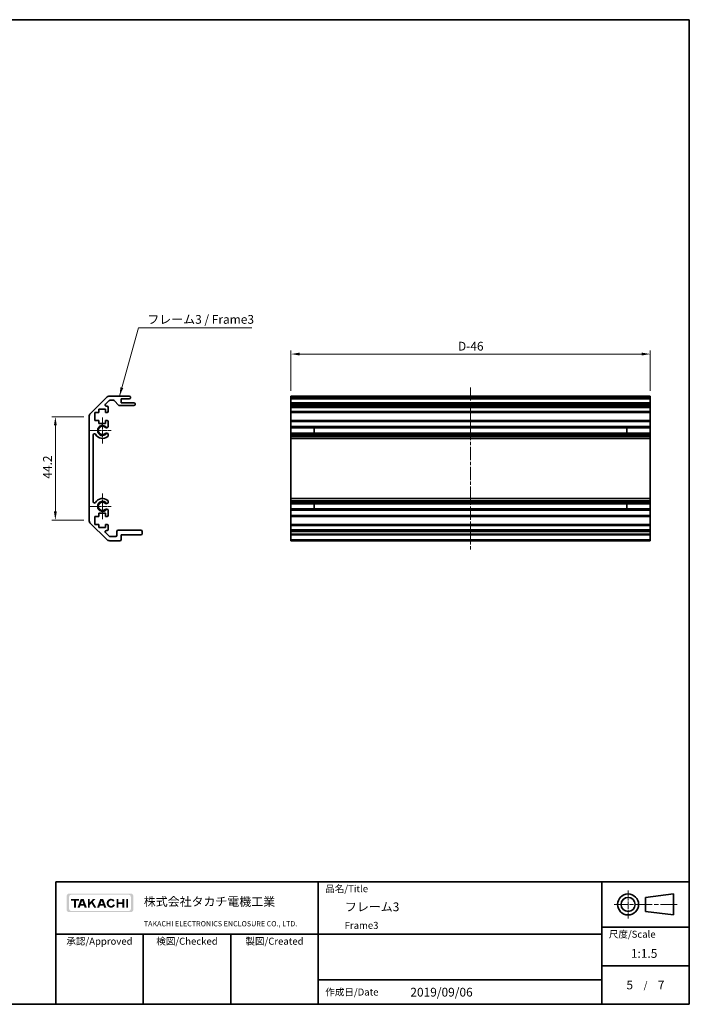
# Model space of a CAD drawing. Units: millimetres. Extents: x 0 to 7294, y 0 to 1265.
# Drawn here: x 4641 to 4928, y 0 to 421 of the extents above; entities that cross this region are included whole.
import ezdxf
from ezdxf.enums import TextEntityAlignment as Align

# ---------------------------------------------------------------- set-up
doc = ezdxf.new("R2010")
doc.units = ezdxf.units.MM
doc.linetypes.add('CHAIN', pattern=[0.35429999999999995, 0.2362, -0.0295, 0.0591, -0.0295])
for name, color, linetype, lineweight in [('Border (ISO)', 7, 'Continuous', 35), ('Center Mark (ISO)', 131, 'Continuous', 18), ('Centerline (ISO)', 131, 'Continuous', 18), ('Dimension (ISO)', 7, 'Continuous', 18), ('Hatch (ISO)', 1, 'Continuous', 18), ('Symbol (ISO)', 7, 'Continuous', 18), ('Title (ISO)', 7, 'Continuous', 35), ('Visible (ISO)', 7, 'Continuous', 35), ('Visible Narrow (ISO)', 7, 'Continuous', 25)]:
    doc.layers.add(name, color=color, linetype=linetype, lineweight=lineweight)
doc.styles.add('Note Text (TK)', font='txt')
doc.styles.add('文字スタイル67', font='arial.ttf')
doc.dimstyles.new('Default - Method 1b (TK)', dxfattribs={"dimscale": 2.5, "dimtxt": 2.5, "dimasz": 2.5, "dimexe": 1, "dimexo": 1.499999999999999, "dimgap": 1, "dimtad": 1, "dimtoh": 1, "dimrnd": 1e-08, "dimdsep": 46, "dimtxsty": 'Note Text (TK)', "dimcen": 0.09, "dimdle": 5, "dimclrd": 100, "dimclre": 100, "dimclrt": 7, "dimadec": 1, "dimazin": 1, "dimtfac": 1, "dimtmove": 0, "dimatfit": 3, "dimfxl": 1, "dimtolj": 1, "dimlwd": -1, "dimlwe": -1, "dimarcsym": 0})
doc.dimstyles.new('Default - Method 1b (TK)$7', dxfattribs={"dimscale": 4.5, "dimtxt": 2.5, "dimasz": 2.5, "dimexe": 1, "dimexo": 1.499999999999999, "dimgap": 1, "dimtad": 1, "dimtoh": 1, "dimrnd": 1e-08, "dimdsep": 46, "dimtxsty": 'Note Text (TK)', "dimcen": 0.09, "dimdle": 5, "dimclrd": 100, "dimclre": 100, "dimclrt": 7, "dimadec": 1, "dimazin": 1, "dimtfac": 1, "dimtmove": 0, "dimatfit": 3, "dimfxl": 1, "dimtolj": 1, "dimlwd": -1, "dimlwe": -1, "dimarcsym": 0})

# ---------------------------------------------------------------- blocks, each defined once
blk = doc.blocks.new('図面枠 tk図枠')
at = {"layer": 'Border (ISO)'}
for p, q in [((14.49999999999999, 289), (405.4999999999999, 289)), ((405.4999999999999, 289), (405.4999999999999, 8.000000000000007)), ((14.50000000000001, 8.000000000000007), (405.4999999999999, 8.000000000000007))]:
    blk.add_line(p, q, dxfattribs=at)
blk = doc.blocks.new('表題欄 tk表題欄')
at = {"layer": 'Hatch (ISO)'}
h = blk.add_hatch(color=256, dxfattribs=at)
edge = h.paths.add_edge_path(flags=0)
edge.add_arc((95.57537688673352, 236.2990653650367), 0.5958259999999996, 269.9999999999897, 360)
edge.add_line((96.17120288673351, 236.2990653650368), (96.17120288673348, 239.7107813650365))
edge.add_arc((95.5753768867335, 239.7107813650366), 0.5958259999999996, 0, 90.0000000000068)
edge.add_line((95.57537688673342, 240.3066073650366), (79.13710888673356, 240.3066073650366))
edge.add_arc((79.13710888673353, 239.7107813650366), 0.5958259999999996, 89.99999999999744, 180)
edge.add_line((78.54128288673353, 239.7107813650365), (78.54128288673331, 236.2990653650368))
edge.add_arc((79.13710888673332, 236.2990653650365), 0.5958259999999996, 180, 270.0000000000231)
edge.add_line((79.13710888673356, 235.7032393650365), (95.57537688673342, 235.7032393650367))
edge = h.paths.add_edge_path()
edge.add_line((77.83935088673357, 239.9556413650366), (77.83935088673357, 236.0542053650368))
edge.add_arc((78.54128288673346, 236.0542053650367), 0.7019319999998935, 180, 270.0000000000087)
edge.add_line((78.54128288673357, 235.3522733650368), (96.17120288673352, 235.3522733650368))
edge.add_arc((96.17120288673351, 236.0542053650367), 0.7019319999998921, 270, 360)
edge.add_line((96.8731348867334, 236.0542053650368), (96.87313488673352, 239.9556413650366))
edge.add_arc((96.1712028867336, 239.9556413650367), 0.7019319999998921, 0, 90.00000000000873)
edge.add_line((96.17120288673348, 240.6575733650367), (78.54128288673357, 240.6575733650366))
edge.add_arc((78.54128288673357, 239.9556413650366), 0.7019319999999984, 90, 180)
for points in [[(79.07181288673355, 239.1476033650369), (79.07181288673355, 238.6578833650367), (79.92066088673353, 238.6578833650367), (79.92066088673353, 236.6581933650368), (80.50832488673353, 236.6581933650368), (80.50832488673353, 238.6578833650367), (81.35717288673355, 238.6578833650367), (81.35717288673355, 239.1476033650369)], [(85.68407849525303, 236.6581933650368), (84.9434673993943, 237.8918698287545), (84.41792288673358, 237.3246628822781), (84.41792288673358, 236.6581933650368), (83.89555488673355, 236.6581933650368), (83.89555488673355, 239.1476033650369), (84.41792288673358, 239.1476033650369), (84.41792288673358, 238.0993979968839), (85.38913556809511, 239.1476033650369), (86.10696490847272, 239.1476033650369), (85.31925422435492, 238.2974470774499), (86.30334488673353, 236.6581933650368)], [(92.09142939614459, 239.1476033650369), (92.09142939614459, 236.6581933650368), (92.60971639614465, 236.6581933650368), (92.60971639614465, 237.6580383650368), (93.76872039614462, 237.6580383650368), (93.76872039614462, 236.6581933650368), (94.28700739614459, 236.6581933650368), (94.28700739614459, 239.1476033650369), (93.76872039614462, 239.1476033650369), (93.76872039614462, 238.1477583650367), (92.60971639614465, 238.1477583650367), (92.60971639614465, 239.1476033650369)], [(94.84202339614467, 239.1476033650369), (94.84202339614467, 236.6581933650368), (95.36439139614473, 236.6581933650368), (95.36439139614473, 239.1476033650369)]]:
    blk.add_hatch(color=256, dxfattribs=at).paths.add_polyline_path(points)
h = blk.add_hatch(color=256, dxfattribs=at)
h.paths.add_polyline_path([(82.59020695886475, 237.7110913650368), (81.95242681460243, 237.7110913650368), (82.27131688673356, 238.5794973650367)], flags=0)
h.paths.add_polyline_path([(82.77903014574996, 237.1968853650368), (81.76360362771717, 237.1968853650368), (81.56578886050404, 236.6581933650368), (80.94907288673355, 236.6581933650368), (81.86321688673357, 239.1476033650369), (82.67941688673353, 239.1476033650369), (83.59356088673351, 236.6581933650368), (82.97684491296302, 236.6581933650368)])
h = blk.add_hatch(color=256, dxfattribs=at)
h.paths.add_polyline_path([(87.52707281460246, 237.7110913650368), (88.16485295886469, 237.7110913650368), (87.84596288673359, 238.5794973650367)], flags=0)
h.paths.add_polyline_path([(87.14043486050403, 236.6581933650368), (87.3382496277172, 237.1968853650368), (88.35367614574989, 237.1968853650368), (88.551490912963, 236.6581933650368), (89.16820688673343, 236.6581933650368), (88.25406288673352, 239.1476033650369), (87.43786288673356, 239.1476033650369), (86.52371888673358, 236.6581933650368)])
h = blk.add_hatch(color=256, dxfattribs=at)
edge = h.paths.add_edge_path()
edge.add_arc((90.52309888673334, 237.9028983650369), 1.273272000000011, 38.55054079078439, 336.5820184016556)
edge.add_line((91.69149139614446, 237.3968543650369), (91.17255542714857, 237.6216113977801))
edge.add_ellipse((90.52309888673352, 237.9028983650369), major_axis=(0, -0.7998759999999119), ratio=0.8673469387756529, start_angle=128.5505407907963, end_angle=426.582018401653, ccw=False)
edge.add_line((91.09381514418376, 238.3576891122095), (91.51887237036831, 238.6964075050431))
at = {"layer": 'Title (ISO)'}
for p, q in [((74.70882392282105, 244.052739026017), (255.7088239228211, 244.052739026017)), ((74.70882392282105, 209.052739026017), (74.70882392282105, 244.052739026017)), ((149.7088239228211, 244.052739026017), (149.7088239228211, 209.052739026017)), ((230.7088239228211, 244.052739026017), (230.7088239228211, 209.052739026017)), ((255.7088239228211, 244.052739026017), (255.7088239228211, 209.052739026017)), ((243.2088239228211, 239.552739026017), (251.2088239228211, 240.5527390260171)), ((243.2088239228211, 239.552739026017), (243.2088239228211, 235.552739026017)), ((251.2088239228211, 234.552739026017), (251.2088239228211, 240.5527390260171)), ((243.2088239228211, 235.552739026017), (251.2088239228211, 234.552739026017)), ((230.7088239228211, 231.052739026017), (255.7088239228211, 231.052739026017)), ((74.70882392282105, 229.052739026017), (230.7088239228211, 229.052739026017)), ((99.70882392282108, 229.052739026017), (99.70882392282108, 209.052739026017)), ((124.708823922821, 229.052739026017), (124.708823922821, 209.052739026017)), ((230.7088239228211, 220.052739026017), (255.7088239228211, 220.052739026017)), ((149.7088239228211, 216.052739026017), (230.7088239228211, 216.052739026017)), ((255.7088239228211, 209.052739026017), (74.70882392282105, 209.052739026017))]:
    blk.add_line(p, q, dxfattribs=at)
at = {"layer": 'Title (ISO)', "color": 4, "linetype": 'CHAIN', "lineweight": 18, "ltscale": 8.889559745788574}
blk.add_line((238.2088239228211, 241.552739026017), (238.2088239228211, 233.552739026017), dxfattribs=at)
at = {"layer": 'Title (ISO)', "color": 4, "linetype": 'CHAIN', "lineweight": 18, "ltscale": 20.00163269042969}
blk.add_line((252.2088239228211, 237.552739026017), (234.2088239228211, 237.552739026017), dxfattribs=at)
at = {"layer": 'Title (ISO)'}
for radius in [3, 2]:
    blk.add_circle((238.2088239228211, 237.552739026017), radius, dxfattribs=at)
at = {"layer": 'Title (ISO)', "color": 1, "char_height": 2.000000029802322, "line_spacing_factor": 1.5, "style": 'Note Text (TK)'}
for s, insert, attachment_point in [('\\fＭＳ Ｐゴシック|b0|i0;\\H2.0000;品名/Title', (151.708823922821, 242.052739026017), 4), ('\\fＭＳ Ｐゴシック|b0|i0;\\H2.0000;承認/Approved', (87.20882392282108, 227.052739026017), 5), ('\\fＭＳ Ｐゴシック|b0|i0;\\H2.0000;検図/Checked', (112.208823922821, 227.052739026017), 5), ('\\fＭＳ Ｐゴシック|b0|i0;\\H2.0000;製図/Created', (137.2088239228211, 227.052739026017), 5), ('\\fＭＳ Ｐゴシック|b0|i0;\\H2.0000;尺度/Scale', (232.7088239228211, 229.052739026017), 4), ('\\fＭＳ Ｐゴシック|b0|i0;\\H2.0000;作成日/Date', (151.708823922821, 212.552739026017), 4)]:
    blk.add_mtext(s, dxfattribs=dict(at, insert=insert, attachment_point=attachment_point))
at = {"layer": 'Title (ISO)', "color": 7, "line_spacing_factor": 1.5, "style": 'Note Text (TK)'}
for s, insert, char_height, attachment_point in [('株式会社タカチ電機工業', (99.87313488673345, 238.052739026017), 2.5, 4), ('\\fArial|b0|i0;\\H1.4986;TAKACHI ELECTRONICS ENCLOSURE CO., LTD.', (99.87313488673342, 232.052739026017), 1.49859994649887, 4), ('\\fＭＳ Ｐゴシック|b0|i0;\\H2.0000;/', (243.2088239228211, 214.552739026017), 2.000000029802322, 5)]:
    blk.add_mtext(s, dxfattribs=dict(at, insert=insert, char_height=char_height, attachment_point=attachment_point))
at = {"layer": 'Title (ISO)', "color": 7}
for tag, p, height, style in [('<品名>_001', (157.3395057354996, 235.5044435297737), 2.5, 'Note Text (TK)'), ('<Title>_001', (157.4305155958994, 230.5513747487906), 2.000000029802322, '文字スタイル67'), ('作成日_001', (175.632119106648, 211.2601253517655), 2.5, 'Note Text (TK)'), ('<ページ_No.>_001', (238.166396298784, 213.2976230642162), 2.5, 'Note Text (TK)'), ('<総ページ数>_001', (246.7200286270059, 213.302739026017), 2.5, 'Note Text (TK)')]:
    blk.add_attdef(tag, p, '', height=height, dxfattribs=dict(at, style=style))
at = {"layer": 'Title (ISO)', "color": 7, "style": 'Note Text (TK)'}
blk.add_attdef('<尺度>', text='', height=2.5, dxfattribs=at).set_placement((243.2088239228211, 223.5527390260171), align=Align.MIDDLE_CENTER)
blk = doc.blocks.new('*D186')
at = {"layer": 'Defpoints', "color": 0}
for p in [(4655.849324928186, 251.5359504786456), (4670.319378602576, 251.5359504786456), (4670.319378602576, 207.292804728138)]:
    blk.add_point(p, dxfattribs=at)
at = {"layer": 'Dimension (ISO)', "color": 100}
for p, q in [((4668.069378602575, 251.5359504786456), (4654.349324928186, 251.5359504786456)), ((4655.849324928186, 211.042804728138), (4655.849324928186, 247.7859504786456)), ((4668.069378602575, 207.292804728138), (4654.349324928186, 207.292804728138))]:
    blk.add_line(p, q, dxfattribs=at)
for points in [[(4655.224324928187, 247.7859504786456), (4656.474324928186, 247.7859504786456), (4655.849324928186, 251.5359504786456)], [(4655.224324928187, 211.042804728138), (4656.474324928186, 211.042804728138), (4655.849324928186, 207.292804728138)]]:
    blk.add_solid(points, dxfattribs=at)
at = {"layer": 'Dimension (ISO)', "color": 7, "insert": (4652.474324928185, 225.0038662397553), "char_height": 3.75, "attachment_point": 4, "rotation": 90, "style": 'Note Text (TK)'}
blk.add_mtext('\\A1;44.2', dxfattribs=at)
blk = doc.blocks.new('*D187')
at = {"layer": 'Defpoints', "color": 0}
for p in [(4910.759534441325, 278.3643776033917), (4756.759534441325, 260.3643776033917), (4910.759534441325, 260.3643776033917)]:
    blk.add_point(p, dxfattribs=at)
at = {"layer": 'Dimension (ISO)', "color": 100}
for p, q in [((4756.759534441325, 262.6143776033917), (4756.759534441325, 279.8643776033917)), ((4760.509534441325, 278.3643776033917), (4907.009534441326, 278.3643776033917)), ((4910.759534441325, 262.6143776033917), (4910.759534441325, 279.8643776033917))]:
    blk.add_line(p, q, dxfattribs=at)
for points in [[(4760.509534441325, 278.9893776033917), (4760.509534441325, 277.7393776033917), (4756.759534441325, 278.3643776033917)], [(4907.009534441326, 278.9893776033917), (4907.009534441326, 277.7393776033917), (4910.759534441325, 278.3643776033917)]]:
    blk.add_solid(points, dxfattribs=at)
at = {"layer": 'Dimension (ISO)', "color": 7, "insert": (4827.218341259507, 281.7393776033917), "char_height": 3.75, "attachment_point": 4, "style": 'Note Text (TK)'}
blk.add_mtext('\\A1; D-46', dxfattribs=at)

msp = doc.modelspace()

# ---------------------------------------------------------------- linework, layer by layer
at = {"layer": 'Center Mark (ISO)', "linetype": 'CHAIN', "ltscale": 8.222834587097166}
for p, q in [((4676.019378602574, 251.2143776033917), (4676.019378602574, 240.1143776033916)), ((4676.019378602574, 218.7143776033917), (4676.019378602574, 207.6143776033917))]:
    msp.add_line(p, q, dxfattribs=at)
at = {"layer": 'Center Mark (ISO)', "linetype": 'CHAIN', "ltscale": 6.889386177062988}
for p, q in [((4679.769378602574, 245.6643776033917), (4670.469378602573, 245.6643776033917)), ((4679.769378602574, 213.1643776033917), (4670.469378602573, 213.1643776033917))]:
    msp.add_line(p, q, dxfattribs=at)
at = {"layer": 'Centerline (ISO)', "linetype": 'CHAIN', "ltscale": 23.99096870422363}
msp.add_line((4833.759534441326, 264.1143776033917), (4833.759534441323, 194.7143776033917), dxfattribs=at)
at = {"layer": 'Visible (ISO)'}
for p, q in [((4670.905165040201, 252.9501640410185), (4677.733592164947, 259.7785911657648)), ((4678.918516405438, 258.417930993985), (4677.368516405438, 256.8679309939849)), ((4679.147805727319, 260.3643776033917), (4687.519378602574, 260.3643776033917)), ((4680.794845570419, 258.5643776033917), (4679.272069796032, 258.5643776033917)), ((4682.870206975387, 256.4821956839767), (4681.16855022976, 258.3965595228066)), ((4684.019378602573, 259.1643776033917), (4684.019378602573, 257.5143776033917)), ((4687.519378602574, 259.1643776033917), (4684.019378602573, 259.1643776033917)), ((4684.019378602573, 257.5143776033917), (4689.519378602573, 257.5143776033917)), ((4688.019378602574, 259.8643776033918), (4688.019378602574, 259.6643776033917)), ((4756.759534441325, 260.3643776033917), (4910.759534441325, 260.3643776033917)), ((4756.759534441325, 259.8643776033918), (4756.759534441325, 260.3643776033917)), ((4756.759534441325, 259.8643776033918), (4756.759534441325, 259.6643776033917)), ((4756.759534441325, 259.1643776033917), (4756.759534441325, 259.6643776033917)), ((4756.759534441322, 259.1643776033917), (4756.759534441322, 257.5143776033917)), ((4756.759534441325, 259.1643776033917), (4910.759534441325, 259.1643776033917)), ((4756.759534441327, 257.5143776033917), (4910.759534441327, 257.5143776033917)), ((4756.759534441327, 257.0143776033917), (4756.759534441327, 257.5143776033917)), ((4910.759534441325, 260.3643776033917), (4910.759534441325, 259.8643776033918)), ((4910.759534441325, 259.6643776033917), (4910.759534441325, 259.8643776033918)), ((4910.759534441325, 259.6643776033917), (4910.759534441325, 259.1643776033917)), ((4910.759534441323, 257.5143776033917), (4910.759534441323, 259.1643776033917)), ((4910.759534441327, 257.5143776033917), (4910.759534441327, 257.0143776033917)), ((4672.769378602573, 253.3643776033917), (4672.769378602573, 249.9643776033916)), ((4674.469378602573, 253.3643776033917), (4672.769378602573, 253.3643776033917)), ((4674.469378602573, 254.7643776033917), (4674.469378602573, 253.3643776033917)), ((4677.269378602574, 254.7643776033917), (4674.469378602573, 254.7643776033917)), ((4677.269378602574, 253.3643776033917), (4677.269378602574, 254.7643776033917)), ((4678.019378602574, 253.3643776033917), (4677.269378602574, 253.3643776033917)), ((4677.722069796032, 256.0143776033917), (4678.019378602574, 256.0143776033917)), ((4678.519378602573, 255.5143776033916), (4678.519378602573, 253.8643776033917)), ((4689.519378602573, 256.3143776033917), (4683.243911634728, 256.3143776033917)), ((4690.019378602573, 257.0143776033917), (4690.019378602573, 256.8143776033917)), ((4756.759534441327, 257.0143776033917), (4756.759534441327, 256.8143776033917)), ((4756.759534441327, 256.3143776033917), (4756.759534441327, 256.8143776033917)), ((4756.759534441319, 256.3143776033917), (4756.759534441319, 256.0143776033917)), ((4756.759534441327, 256.3143776033917), (4910.759534441327, 256.3143776033917)), ((4756.759534441319, 256.0143776033917), (4910.75953444132, 256.0143776033917)), ((4756.759534441321, 255.5143776033916), (4756.759534441319, 256.0143776033917)), ((4756.759534441321, 255.5143776033916), (4756.759534441321, 253.8643776033917)), ((4756.759534441319, 253.3643776033916), (4756.759534441321, 253.8643776033917)), ((4756.759534441317, 253.3643776033917), (4756.759534441317, 249.9643776033916)), ((4756.759534441319, 253.3643776033917), (4910.75953444132, 253.3643776033917)), ((4910.759534441327, 256.8143776033917), (4910.759534441327, 257.0143776033917)), ((4910.759534441327, 256.8143776033917), (4910.759534441327, 256.3143776033917)), ((4910.75953444132, 256.0143776033917), (4910.75953444132, 256.3143776033917)), ((4910.75953444132, 256.0143776033917), (4910.759534441321, 255.5143776033916)), ((4910.759534441321, 253.8643776033917), (4910.759534441321, 255.5143776033916)), ((4910.759534441321, 253.8643776033917), (4910.75953444132, 253.3643776033916)), ((4910.759534441317, 249.9643776033916), (4910.759534441317, 253.3643776033917)), ((4670.319378602574, 207.2928047281379), (4670.319378602574, 251.5359504786454)), ((4672.769378602573, 249.9643776033916), (4674.469378602573, 249.9643776033916)), ((4674.469378602573, 249.9643776033916), (4674.469378602573, 248.5643776033917)), ((4677.269378602574, 249.9643776033916), (4678.019378602574, 249.9643776033916)), ((4677.269378602574, 248.5643776033917), (4677.269378602574, 249.9643776033916)), ((4678.519378602573, 249.4643776033917), (4678.519378602573, 247.3370586790213)), ((4756.759534441319, 249.9643776033916), (4910.75953444132, 249.9643776033916)), ((4756.759534441321, 249.4643776033917), (4756.759534441319, 249.9643776033917)), ((4756.759534441321, 249.4643776033917), (4756.759534441321, 247.3370586790213)), ((4910.75953444132, 249.9643776033917), (4910.759534441321, 249.4643776033917)), ((4910.759534441321, 247.3370586790213), (4910.759534441321, 249.4643776033917)), ((4674.469378602573, 248.5643776033917), (4677.269378602574, 248.5643776033917)), ((4756.759534441321, 247.3370586790213), (4910.759534441321, 247.3370586790213)), ((4756.759534441319, 246.7941296141045), (4756.759534441321, 247.3370586790213)), ((4756.759534441317, 246.7941296141045), (4756.759534441317, 244.5346255926788)), ((4756.759534441319, 246.7941296141045), (4910.75953444132, 246.7941296141045)), ((4756.759534441321, 243.991696527762), (4756.759534441319, 244.5346255926788)), ((4756.759534441319, 244.5346255926788), (4910.75953444132, 244.5346255926788)), ((4766.759534441319, 244.5262153698984), (4766.759534441319, 246.802539836885)), ((4900.75953444132, 246.802539836885), (4900.75953444132, 244.5262153698984)), ((4910.759534441321, 247.3370586790213), (4910.75953444132, 246.7941296141045)), ((4910.759534441318, 244.5346255926788), (4910.759534441318, 246.7941296141045)), ((4910.75953444132, 244.5346255926788), (4910.759534441321, 243.991696527762)), ((4672.119378602574, 243.7546380876014), (4672.119378602574, 215.0741171191819)), ((4678.519378602573, 243.991696527762), (4678.519488855292, 243.4775172449282)), ((4756.759534441321, 243.991696527762), (4910.759534441321, 243.991696527762)), ((4756.759534441321, 243.991696527762), (4756.759534441321, 243.4775172449282)), ((4756.759534441321, 243.4775172449282), (4910.759534441321, 243.4775172449282)), ((4756.759534441321, 243.1407693292827), (4756.759534441321, 243.4775172449282)), ((4756.759534441318, 242.2642611758619), (4756.759534441319, 243.1407693292827)), ((4756.759534441315, 242.2642611758619), (4756.759534441315, 216.5644940309214)), ((4756.759534441318, 242.2642611758619), (4910.759534441318, 242.2642611758619)), ((4910.759534441321, 243.4775172449282), (4910.759534441321, 243.991696527762)), ((4910.759534441321, 243.4775172449282), (4910.759534441321, 243.1407693292827)), ((4910.759534441321, 243.1407693292827), (4910.759534441318, 242.2642611758619)), ((4910.759534441317, 216.5644940309214), (4910.759534441317, 242.2642611758619)), ((4678.519488855292, 215.3512379618552), (4678.519378602573, 214.8370586790213)), ((4756.759534441319, 215.6879858775007), (4756.759534441318, 216.5644940309214)), ((4756.759534441318, 216.5644940309214), (4910.759534441318, 216.5644940309214)), ((4756.759534441321, 215.3512379618552), (4756.759534441321, 215.6879858775007)), ((4756.759534441321, 215.3512379618552), (4910.759534441321, 215.3512379618552)), ((4756.759534441321, 215.3512379618552), (4756.759534441321, 214.8370586790213)), ((4910.759534441318, 216.5644940309215), (4910.759534441321, 215.6879858775007)), ((4910.759534441321, 215.6879858775006), (4910.759534441321, 215.3512379618552)), ((4910.759534441321, 214.8370586790213), (4910.759534441321, 215.3512379618552)), ((4678.519378602573, 211.491696527762), (4678.519378602573, 209.3643776033917)), ((4756.759534441321, 214.8370586790213), (4910.759534441321, 214.8370586790213)), ((4756.759534441319, 214.2941296141045), (4756.759534441321, 214.8370586790213)), ((4756.759534441317, 214.2941296141045), (4756.759534441317, 212.0346255926788)), ((4756.759534441319, 214.2941296141045), (4910.75953444132, 214.2941296141045)), ((4756.759534441321, 211.491696527762), (4756.759534441319, 212.0346255926788)), ((4756.759534441319, 212.0346255926788), (4910.75953444132, 212.0346255926788)), ((4756.759534441321, 211.491696527762), (4910.759534441321, 211.491696527762)), ((4756.759534441321, 211.491696527762), (4756.759534441321, 209.3643776033917)), ((4766.759534441319, 212.0262153698984), (4766.759534441319, 214.302539836885)), ((4900.75953444132, 214.302539836885), (4900.75953444132, 212.0262153698984)), ((4910.759534441321, 214.8370586790213), (4910.75953444132, 214.2941296141045)), ((4910.759534441318, 212.0346255926788), (4910.759534441318, 214.2941296141045)), ((4910.75953444132, 212.0346255926788), (4910.759534441321, 211.491696527762)), ((4910.759534441321, 209.3643776033917), (4910.759534441321, 211.491696527762)), ((4672.769378602573, 208.8643776033916), (4672.769378602573, 205.4643776033917)), ((4674.469378602573, 208.8643776033916), (4672.769378602573, 208.8643776033916)), ((4674.469378602573, 210.2643776033917), (4674.469378602573, 208.8643776033916)), ((4677.269378602574, 210.2643776033917), (4674.469378602573, 210.2643776033917)), ((4677.269378602574, 208.8643776033916), (4677.269378602574, 210.2643776033917)), ((4678.019378602574, 208.8643776033916), (4677.269378602574, 208.8643776033916)), ((4756.759534441319, 208.8643776033916), (4756.759534441321, 209.3643776033917)), ((4756.759534441317, 208.8643776033916), (4756.759534441317, 205.4643776033917)), ((4756.759534441319, 208.8643776033916), (4910.75953444132, 208.8643776033916)), ((4910.759534441321, 209.3643776033917), (4910.75953444132, 208.8643776033916)), ((4910.759534441317, 205.4643776033917), (4910.759534441317, 208.8643776033916)), ((4677.733592164947, 199.0501640410186), (4670.905165040201, 205.8785911657647)), ((4672.769378602573, 205.4643776033917), (4674.469378602573, 205.4643776033917)), ((4674.469378602573, 205.4643776033917), (4674.469378602573, 204.0643776033916)), ((4674.469378602573, 204.0643776033916), (4677.269378602574, 204.0643776033916)), ((4677.269378602574, 205.4643776033917), (4678.019378602574, 205.4643776033917)), ((4677.269378602574, 204.0643776033916), (4677.269378602574, 205.4643776033917)), ((4678.019378602574, 202.8143776033917), (4677.722069796032, 202.8143776033917)), ((4678.519378602573, 204.9643776033917), (4678.519378602573, 203.3143776033917)), ((4682.219378602574, 200.7643776033916), (4682.219378602574, 202.4643776033917)), ((4682.719378602573, 202.9643776033917), (4692.519378602574, 202.9643776033917)), ((4693.019378602573, 202.4643776033917), (4693.019378602573, 201.4643776033917)), ((4756.759534441319, 205.4643776033917), (4910.75953444132, 205.4643776033917)), ((4756.759534441321, 204.9643776033917), (4756.759534441319, 205.4643776033917)), ((4756.759534441321, 204.9643776033917), (4756.759534441321, 203.3143776033917)), ((4756.759534441321, 202.9643776033917), (4756.759534441321, 203.3143776033917)), ((4756.759534441328, 202.9643776033917), (4910.759534441329, 202.9643776033917)), ((4756.759534441328, 202.4643776033917), (4756.759534441328, 202.9643776033917)), ((4756.759534441328, 202.4643776033917), (4756.759534441328, 201.4643776033917)), ((4910.75953444132, 205.4643776033917), (4910.759534441321, 204.9643776033917)), ((4910.759534441321, 203.3143776033917), (4910.759534441321, 204.9643776033917)), ((4910.759534441321, 203.3143776033917), (4910.759534441321, 202.9643776033917)), ((4910.759534441329, 202.9643776033917), (4910.759534441329, 202.4643776033917)), ((4910.759534441329, 201.4643776033917), (4910.759534441329, 202.4643776033917)), ((4677.368516405438, 201.9608242127984), (4678.918516405438, 200.4108242127984)), ((4683.519378602574, 198.4643776033917), (4679.147805727319, 198.4643776033916)), ((4679.272069796032, 200.2643776033917), (4681.719378602574, 200.2643776033917)), ((4684.019378602573, 200.9643776033917), (4684.019378602573, 198.9643776033916)), ((4692.519378602574, 200.9643776033917), (4684.019378602573, 200.9643776033917)), ((4756.759534441328, 200.9643776033917), (4756.759534441328, 201.4643776033917)), ((4756.759534441322, 200.9643776033917), (4756.759534441322, 198.9643776033916)), ((4756.759534441328, 200.9643776033917), (4910.759534441329, 200.9643776033917)), ((4756.759534441322, 198.4643776033916), (4756.759534441322, 198.9643776033916)), ((4756.759534441322, 198.4643776033917), (4910.759534441323, 198.4643776033917)), ((4910.759534441329, 201.4643776033917), (4910.759534441329, 200.9643776033917)), ((4910.759534441323, 198.9643776033916), (4910.759534441323, 200.9643776033917)), ((4910.759534441323, 198.9643776033916), (4910.759534441323, 198.4643776033916))]:
    msp.add_line(p, q, dxfattribs=at)
for centre, radius, start, end in [((4679.147805727319, 258.3643776033917), 2.00000000000002, 90, 135.0000000000048), ((4679.272069796032, 258.0643776033917), 0.4999999999999583, 90, 135.0000000000091), ((4680.794845570419, 258.0643776033917), 0.500000000000015, 41.63353933656545, 90), ((4687.519378602574, 259.8643776033918), 0.4999999999999937, 0, 90), ((4687.519378602574, 259.6643776033917), 0.4999999999999983, 270, 0), ((4689.519378602573, 257.0143776033917), 0.4999999999999983, 0, 90), ((4672.319378602574, 251.5359504786454), 2.000000000000012, 135.0000000000048, 180), ((4677.722069796032, 256.5143776033917), 0.4999999999999936, 135.0000000000048, 270), ((4678.019378602574, 255.5143776033916), 0.4999999999999983, 0, 90), ((4678.019378602574, 253.8643776033917), 0.4999999999999983, 270, 0), ((4683.243911634728, 256.8143776033917), 0.4999999999999804, 221.6335393365628, 270), ((4689.519378602573, 256.8143776033917), 0.4999999999999916, 270, 0), ((4678.019378602574, 249.4643776033917), 0.5000000000000006, 0, 90), ((4676.019378602574, 245.6643776033917), 1.799999999999998, 47.92021313938748, 312.079786860613), ((4677.761807131137, 247.5941296141045), 0.7999999999999945, 227.9202131393867, 341.2560987676155), ((4677.761807131137, 243.7346255926788), 0.7999999999999998, 18.74390123238449, 132.0797868606121), ((4672.619118118364, 243.7546380876014), 0.499739515790288, 29.32052936233569, 180), ((4676.019378602574, 245.6643776033917), 3.400116427529798, 209.3205293623431, 312.0797868606126), ((4677.761807131137, 243.7346255926789), 0.8001164275298556, 312.0797868606135, 341.256098767612), ((4672.619118118364, 215.0741171191819), 0.499739515790287, 180, 330.6794706376582), ((4676.019378602574, 213.1643776033917), 3.400116427529798, 47.92021313938738, 150.6794706376575), ((4677.761807131137, 215.0941296141045), 0.8001164275298375, 18.74390123238747, 47.92021313938703), ((4676.019378602574, 213.1643776033917), 1.800000000000001, 47.92021313938748, 312.0797868606125), ((4677.761807131137, 215.0941296141045), 0.8000000000000023, 227.9202131393886, 341.2560987676138), ((4677.761807131137, 211.2346255926788), 0.7999999999999983, 18.74390123238614, 132.0797868606127), ((4672.319378602574, 207.2928047281379), 1.99999999999999, 180, 224.9999999999949), ((4678.019378602574, 209.3643776033917), 0.4999999999999971, 270, 0), ((4677.722069796032, 202.3143776033917), 0.4999999999999983, 90, 224.9999999999973), ((4678.019378602574, 204.9643776033917), 0.4999999999999983, 0, 90), ((4678.019378602574, 203.3143776033917), 0.4999999999999993, 270, 0), ((4682.719378602573, 202.4643776033917), 0.5000000000000006, 90, 180), ((4692.519378602574, 202.4643776033917), 0.4999999999999983, 0, 90), ((4679.147805727319, 200.4643776033917), 2.000000000000019, 224.9999999999954, 270), ((4679.272069796032, 200.7643776033916), 0.5000000000000125, 224.9999999999952, 270), ((4681.719378602574, 200.7643776033916), 0.4999999999999893, 270, 0), ((4683.519378602574, 198.9643776033916), 0.499999999999996, 270, 0), ((4692.519378602574, 201.4643776033917), 0.4999999999999983, 270, 0)]:
    msp.add_arc(centre, radius, start, end, dxfattribs=at)
at = {"layer": 'Visible Narrow (ISO)'}
for p, q in [((4756.759534441325, 259.8643776033918), (4910.759534441325, 259.8643776033918)), ((4756.759534441325, 259.6643776033917), (4910.759534441325, 259.6643776033917)), ((4756.759534441327, 257.0143776033917), (4910.759534441327, 257.0143776033917)), ((4756.759534441327, 256.8143776033917), (4910.759534441327, 256.8143776033917)), ((4756.759534441321, 255.5143776033916), (4910.759534441321, 255.5143776033916)), ((4756.759534441321, 253.8643776033917), (4910.759534441321, 253.8643776033917)), ((4756.759534441321, 249.4643776033917), (4910.759534441321, 249.4643776033917)), ((4756.759534441319, 246.802539836885), (4766.759534441319, 246.802539836885)), ((4766.759534441319, 244.5262153698984), (4756.759534441319, 244.5262153698984)), ((4900.75953444132, 246.802539836885), (4910.75953444132, 246.802539836885)), ((4910.75953444132, 244.5262153698984), (4900.75953444132, 244.5262153698984)), ((4756.759534441321, 243.1407693292827), (4910.75953444132, 243.1407693292827)), ((4756.759534441321, 215.6879858775007), (4910.75953444132, 215.6879858775007)), ((4756.759534441319, 214.302539836885), (4766.759534441319, 214.302539836885)), ((4766.759534441319, 212.0262153698984), (4756.759534441319, 212.0262153698984)), ((4900.75953444132, 214.302539836885), (4910.75953444132, 214.302539836885)), ((4910.75953444132, 212.0262153698984), (4900.75953444132, 212.0262153698984)), ((4756.759534441321, 209.3643776033917), (4910.759534441321, 209.3643776033917)), ((4756.759534441321, 204.9643776033917), (4910.759534441321, 204.9643776033917)), ((4756.759534441321, 203.3143776033917), (4910.759534441321, 203.3143776033917)), ((4756.759534441328, 202.4643776033917), (4910.759534441329, 202.4643776033917)), ((4756.759534441328, 201.4643776033917), (4910.759534441329, 201.4643776033917)), ((4756.759534441322, 198.9643776033916), (4910.759534441323, 198.9643776033916))]:
    msp.add_line(p, q, dxfattribs=at)
for centre in [(4676.019378602574, 245.6643776033917), (4676.019378602574, 213.1643776033917)]:
    msp.add_arc(centre, 2.179, 31.48883267879048, 328.51116732121, dxfattribs=at)

# ---------------------------------------------------------------- block references
at = {"xscale": 1.5, "yscale": 1.5, "zscale": 1.5}
msp.add_blockref('図面枠 tk図枠', (4319.250003537907, -12.00000060260778), dxfattribs=at)
ref = msp.add_blockref('表題欄 tk表題欄', (4543.936767653675, -313.5791091416333), dxfattribs=dict(xscale=1.5, yscale=1.5, zscale=1.5))
ref.add_attrib('<品名>_001', 'フレーム3', (4779.946026256925, 39.85228369152657), dxfattribs={"layer": 'Title (ISO)', "color": 7, "height": 3.75, "style": 'Note Text (TK)'})
ref.add_attrib('<尺度>_001', '1:1.5', (4902.445568769817, 19.89930021594616), dxfattribs={"layer": 'Title (ISO)', "color": 7, "height": 3.75, "style": 'Note Text (TK)'})
ref.add_attrib('作成日_001', '2019/09/06', (4807.95514351072, 3.311078886014946), dxfattribs={"layer": 'Title (ISO)', "color": 7, "height": 3.75, "style": 'Note Text (TK)'})
ref.add_attrib('<Title>_001', 'Frame3', (4779.81241825963, 32.29092706144488), dxfattribs={"layer": 'Title (ISO)', "color": 7, "height": 3.000000044703483, "style": '文字スタイル67'})
ref.add_attrib('<ページ_No.>_001', '5', (4900.539396403132, 6.406974158647351), dxfattribs={"layer": 'Title (ISO)', "color": 7, "height": 3.75, "style": 'Note Text (TK)'})
ref.add_attrib('<総ページ数>_001', '7', (4914.016810594183, 6.374999397392233), dxfattribs={"layer": 'Title (ISO)', "color": 7, "height": 3.75, "style": 'Note Text (TK)'})

# ---------------------------------------------------------------- texts
at = {"layer": 'Symbol (ISO)', "color": 7, "insert": (4695.277105673598, 290.1590575447306), "char_height": 3.75, "width": 46.66666746139526, "attachment_point": 7, "line_spacing_factor": 1.5, "style": 'Note Text (TK)'}
msp.add_mtext('{フレーム3 / Frame3}', dxfattribs=at)

# ---------------------------------------------------------------- dimensions: what is measured, and where the dimension line sits
at = {"layer": 'Dimension (ISO)', "color": 100}
dim = msp.add_linear_dim(base=(4910.759534441325, 278.3643776033917), p1=(4756.759534441325, 260.3643776033917), p2=(4910.759534441325, 260.3643776033917), angle=180, text=' D-46', dimstyle='Default - Method 1b (TK)', override={"dimscale": 0, "dimtxt": 3.75, "dimasz": 3.75, "dimexe": 1.5, "dimexo": 2.249999999999999, "dimgap": 1.5, "dimtoh": 0, "dimdec": 2, "dimcen": 0.135, "dimtp": 0, "dimtm": 0, "dimtdec": 2, "dimtix": 0, "dimtofl": 0, "dimtmove": 0, "dimatfit": 1}, dxfattribs=at)
dim.commit()
dim.dimension.update_dxf_attribs({"geometry": '*D187', "text_midpoint": (4833.759534441326, 278.3643776033917), "dimtype": 160})
dim = msp.add_linear_dim(base=(4655.849324928186, 251.5359504786456), p1=(4670.319378602574, 207.2928047281379), p2=(4670.319378602574, 251.5359504786454), angle=90, dimstyle='Default - Method 1b (TK)', override={"dimscale": 0, "dimtxt": 3.75, "dimasz": 3.75, "dimexe": 1.5, "dimexo": 2.249999999999999, "dimgap": 1.5, "dimtoh": 0, "dimdec": 1, "dimcen": 0.135, "dimtp": 0, "dimtm": 0, "dimtdec": 2, "dimtix": 0, "dimtofl": 0, "dimtmove": 0, "dimatfit": 1}, dxfattribs=at)
dim.commit()
dim.dimension.update_dxf_attribs({"geometry": '*D186', "text_midpoint": (4655.849324928186, 229.4143776033917), "dimtype": 160})

# ---------------------------------------------------------------- leaders
at = {"layer": 'Symbol (ISO)', "color": 100, "annotation_type": 0, "has_hookline": 1, "hookline_direction": 0, "text_width": 44.78693181818182}
msp.add_leader([(4683.333592164947, 260.3643776033917), (4691.527105673598, 289.5340575447306), (4695.277105673598, 289.5340575447306)], dimstyle='Default - Method 1b (TK)$7', override={"dimscale": 0, "dimtxt": 3.75, "dimasz": 3.75, "dimgap": 0, "dimtad": 1}, dxfattribs=at)

doc.saveas('drawing.dxf')
